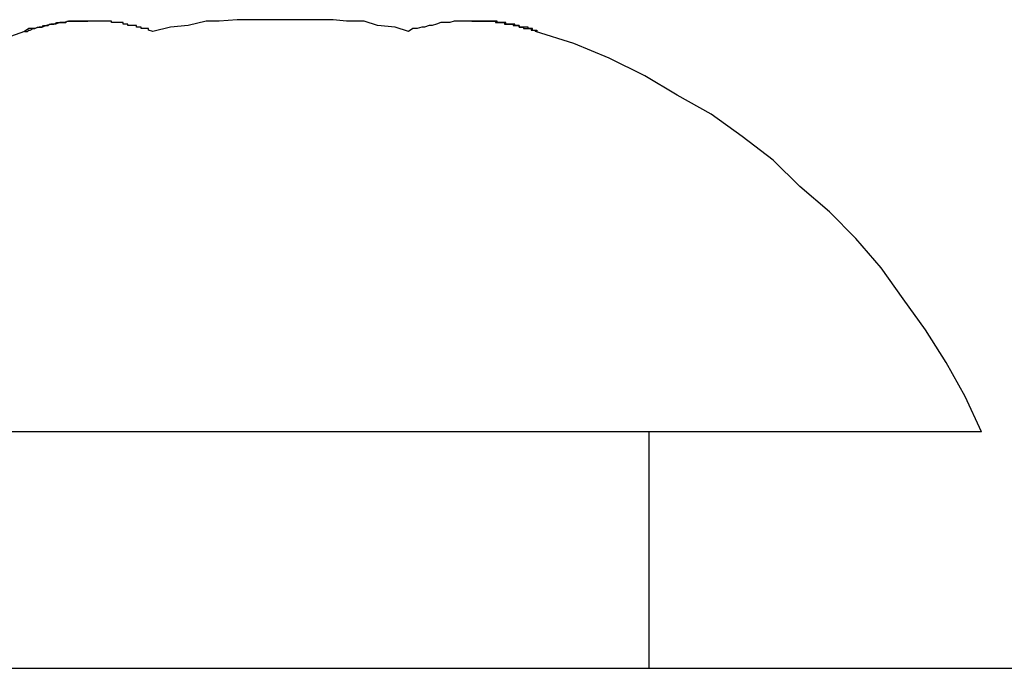
# Model space of a CAD drawing. Extents: x -75 to 75, y -39 to 39.
# Drawn here: x -10 to -10, y -16 to -16 of the extents above; entities that cross this region are included whole.
import ezdxf

# ---------------------------------------------------------------- set-up
doc = ezdxf.new("R2010")
doc.units = 0
doc.layers.get('0').update_dxf_attribs({"linetype": 'CONTINUOUS'})

msp = doc.modelspace()

# ---------------------------------------------------------------- linework, layer by layer
at = {"color": 0}
for points in [[(-9.7207, -15.6574), (-9.7207, -15.6574), (-9.7216, -15.6571), (-9.7228, -15.657), (-9.7237, -15.6567), (-9.7249, -15.6567), (-9.7258, -15.6566), (-9.727, -15.6566), (-9.7281, -15.6566), (-9.7293, -15.6566), (-9.7302, -15.6566), (-9.7314, -15.6566), (-9.7323, -15.6566), (-9.7335, -15.6567), (-9.7344, -15.6567), (-9.7356, -15.657), (-9.7368, -15.6571), (-9.738, -15.6574)], [(-9.738, -15.6574), (-9.7383, -15.6573), (-9.7383, -15.6573), (-9.7383, -15.6572), (-9.7383, -15.6572), (-9.7383, -15.6572), (-9.7383, -15.6572), (-9.7383, -15.6572), (-9.7383, -15.6572), (-9.7383, -15.6572), (-9.7383, -15.6572), (-9.7383, -15.6572), (-9.7383, -15.6572), (-9.7383, -15.6572), (-9.7383, -15.6572), (-9.7383, -15.6572), (-9.7383, -15.6572), (-9.7383, -15.6572), (-9.7386, -15.6572), (-9.7386, -15.6572), (-9.7386, -15.6572), (-9.7386, -15.6572), (-9.7386, -15.6572), (-9.7386, -15.6572), (-9.7386, -15.6572), (-9.7386, -15.6572), (-9.7386, -15.6572), (-9.7386, -15.6572), (-9.7386, -15.6572), (-9.7386, -15.6572), (-9.7386, -15.6572), (-9.7386, -15.6572), (-9.7386, -15.6572), (-9.7386, -15.6572), (-9.7386, -15.6572), (-9.7388, -15.6572), (-9.7388, -15.6572), (-9.7388, -15.6571), (-9.7388, -15.6571), (-9.7388, -15.6571), (-9.7388, -15.6571), (-9.7388, -15.6571), (-9.7388, -15.6571), (-9.7388, -15.6571), (-9.7388, -15.6571), (-9.7388, -15.6571), (-9.7388, -15.6571), (-9.7388, -15.6571), (-9.7388, -15.6571), (-9.7388, -15.6571), (-9.7388, -15.6571), (-9.7388, -15.6571), (-9.7391, -15.6571), (-9.7391, -15.6571), (-9.7391, -15.657), (-9.7391, -15.657), (-9.7391, -15.657), (-9.7391, -15.657), (-9.7391, -15.657), (-9.7391, -15.657), (-9.7391, -15.657), (-9.7391, -15.657), (-9.7391, -15.657), (-9.7391, -15.657), (-9.7391, -15.657), (-9.7391, -15.657), (-9.7391, -15.657), (-9.7391, -15.657), (-9.7391, -15.657), (-9.7394, -15.657), (-9.7394, -15.657), (-9.7394, -15.657), (-9.7394, -15.657), (-9.7394, -15.657), (-9.7394, -15.657), (-9.7394, -15.657), (-9.7394, -15.657), (-9.7394, -15.657), (-9.7394, -15.657), (-9.7394, -15.657), (-9.7394, -15.657), (-9.7394, -15.657), (-9.7394, -15.657), (-9.7394, -15.657), (-9.7394, -15.657), (-9.7394, -15.657), (-9.7397, -15.657), (-9.7397, -15.657), (-9.7397, -15.6569), (-9.7397, -15.6569), (-9.7397, -15.6569), (-9.7397, -15.6569), (-9.7397, -15.6569), (-9.7397, -15.6569), (-9.7397, -15.6569), (-9.7397, -15.6569), (-9.7397, -15.6569), (-9.7397, -15.6569), (-9.7397, -15.6569), (-9.7397, -15.6569), (-9.7397, -15.6569), (-9.7397, -15.6569), (-9.7397, -15.6569), (-9.74, -15.6569), (-9.74, -15.6569), (-9.74, -15.6568), (-9.74, -15.6568), (-9.74, -15.6568), (-9.74, -15.6568), (-9.74, -15.6568), (-9.74, -15.6568), (-9.74, -15.6568), (-9.74, -15.6568), (-9.74, -15.6568), (-9.74, -15.6568), (-9.74, -15.6568), (-9.74, -15.6568), (-9.74, -15.6568), (-9.74, -15.6568), (-9.74, -15.6568), (-9.7402, -15.6568), (-9.7402, -15.6568), (-9.7402, -15.6568), (-9.7402, -15.6568), (-9.7402, -15.6568), (-9.7402, -15.6568), (-9.7402, -15.6568), (-9.7402, -15.6568), (-9.7402, -15.6568), (-9.7402, -15.6568), (-9.7402, -15.6568), (-9.7402, -15.6568), (-9.7402, -15.6568), (-9.7402, -15.6568), (-9.7402, -15.6568), (-9.7402, -15.6568), (-9.7402, -15.6568), (-9.7405, -15.6568), (-9.7405, -15.6568), (-9.7405, -15.6568), (-9.7405, -15.6568), (-9.7405, -15.6568), (-9.7405, -15.6568), (-9.7405, -15.6568), (-9.7405, -15.6568), (-9.7405, -15.6568), (-9.7405, -15.6568), (-9.7405, -15.6568), (-9.7405, -15.6568), (-9.7405, -15.6568), (-9.7405, -15.6568), (-9.7405, -15.6568), (-9.7405, -15.6568), (-9.7405, -15.6568), (-9.7408, -15.6568), (-9.7408, -15.6568), (-9.7408, -15.6567), (-9.7408, -15.6567), (-9.7408, -15.6567), (-9.7408, -15.6567), (-9.7408, -15.6567), (-9.7408, -15.6567), (-9.7408, -15.6567), (-9.7408, -15.6567), (-9.7408, -15.6567), (-9.7408, -15.6567), (-9.7408, -15.6567), (-9.7408, -15.6567), (-9.7408, -15.6567), (-9.7408, -15.6567), (-9.7408, -15.6567), (-9.7411, -15.6567), (-9.7411, -15.6567), (-9.7411, -15.6567), (-9.7411, -15.6567), (-9.7411, -15.6567), (-9.7411, -15.6567), (-9.7411, -15.6567), (-9.7411, -15.6567), (-9.7411, -15.6567), (-9.7411, -15.6567), (-9.7411, -15.6567), (-9.7411, -15.6567), (-9.7411, -15.6567), (-9.7411, -15.6567), (-9.7411, -15.6567), (-9.7411, -15.6567), (-9.7411, -15.6567), (-9.7414, -15.6567), (-9.7414, -15.6567), (-9.7414, -15.6567), (-9.7414, -15.6567), (-9.7414, -15.6567), (-9.7414, -15.6567), (-9.7414, -15.6567), (-9.7414, -15.6567), (-9.7414, -15.6567), (-9.7414, -15.6567), (-9.7414, -15.6567), (-9.7414, -15.6567), (-9.7414, -15.6567), (-9.7414, -15.6567), (-9.7414, -15.6567), (-9.7414, -15.6567), (-9.7414, -15.6567), (-9.7417, -15.6567), (-9.7417, -15.6567), (-9.7417, -15.6567), (-9.7417, -15.6567), (-9.7417, -15.6567), (-9.7417, -15.6567), (-9.7417, -15.6567), (-9.7417, -15.6567), (-9.7417, -15.6567), (-9.7417, -15.6567), (-9.7417, -15.6567), (-9.7417, -15.6567), (-9.7417, -15.6567), (-9.7417, -15.6567), (-9.7417, -15.6567), (-9.7417, -15.6567), (-9.7417, -15.6567), (-9.742, -15.6567), (-9.742, -15.6567), (-9.742, -15.6567), (-9.742, -15.6567), (-9.742, -15.6567), (-9.742, -15.6567), (-9.742, -15.6567), (-9.742, -15.6567), (-9.742, -15.6567), (-9.742, -15.6567), (-9.742, -15.6567), (-9.742, -15.6567), (-9.742, -15.6567), (-9.742, -15.6567), (-9.742, -15.6567), (-9.742, -15.6567), (-9.742, -15.6567), (-9.7423, -15.6567), (-9.7423, -15.6567), (-9.7423, -15.6567), (-9.7423, -15.6567), (-9.7423, -15.6567), (-9.7423, -15.6567), (-9.7423, -15.6567), (-9.7423, -15.6567), (-9.7423, -15.6567), (-9.7423, -15.6567), (-9.7423, -15.6567), (-9.7423, -15.6567), (-9.7423, -15.6567), (-9.7423, -15.6567), (-9.7423, -15.6567), (-9.7423, -15.6567), (-9.7423, -15.6567), (-9.7425, -15.6567), (-9.7425, -15.6567), (-9.7425, -15.6567), (-9.7425, -15.6567), (-9.7425, -15.6567), (-9.7425, -15.6567), (-9.7425, -15.6567), (-9.7425, -15.6567), (-9.7425, -15.6567), (-9.7425, -15.6567), (-9.7425, -15.6567), (-9.7425, -15.6567), (-9.7425, -15.6567), (-9.7425, -15.6567), (-9.7425, -15.6567), (-9.7425, -15.6567), (-9.7425, -15.6567), (-9.7428, -15.6567), (-9.7428, -15.6567), (-9.7428, -15.6567), (-9.7428, -15.6567), (-9.7428, -15.6567), (-9.7428, -15.6567), (-9.7428, -15.6567), (-9.7428, -15.6567), (-9.7428, -15.6567), (-9.7428, -15.6567), (-9.7428, -15.6567), (-9.7428, -15.6567), (-9.7428, -15.6567), (-9.7428, -15.6567), (-9.7428, -15.6567), (-9.7428, -15.6567), (-9.7428, -15.6567), (-9.7431, -15.6567), (-9.7431, -15.6567), (-9.7431, -15.6567), (-9.7431, -15.6567), (-9.7431, -15.6567), (-9.7431, -15.6567), (-9.7431, -15.6567), (-9.7431, -15.6567), (-9.7431, -15.6567), (-9.7431, -15.6567), (-9.7431, -15.6567), (-9.7431, -15.6567), (-9.7431, -15.6567), (-9.7431, -15.6567), (-9.7431, -15.6567), (-9.7431, -15.6567), (-9.7431, -15.6567), (-9.7434, -15.6567), (-9.7434, -15.6567), (-9.7434, -15.6567), (-9.7434, -15.6567), (-9.7434, -15.6567), (-9.7434, -15.6567), (-9.7434, -15.6567), (-9.7434, -15.6567), (-9.7434, -15.6567), (-9.7434, -15.6567), (-9.7434, -15.6567), (-9.7434, -15.6567), (-9.7434, -15.6567), (-9.7434, -15.6567), (-9.7434, -15.6567), (-9.7434, -15.6567), (-9.7434, -15.6567), (-9.7437, -15.6567), (-9.7437, -15.6567), (-9.7437, -15.6567), (-9.7437, -15.6567), (-9.7437, -15.6567), (-9.7437, -15.6567), (-9.7437, -15.6567), (-9.7437, -15.6567), (-9.7437, -15.6567), (-9.7437, -15.6567), (-9.7437, -15.6567), (-9.7437, -15.6567), (-9.7437, -15.6567), (-9.7437, -15.6567), (-9.7437, -15.6567), (-9.7437, -15.6567), (-9.7437, -15.6567), (-9.744, -15.6568), (-9.744, -15.6568), (-9.744, -15.6568), (-9.744, -15.6568), (-9.744, -15.6568), (-9.744, -15.6568), (-9.744, -15.6568), (-9.744, -15.6568), (-9.744, -15.6568), (-9.744, -15.6568), (-9.744, -15.6568), (-9.744, -15.6568), (-9.744, -15.6568), (-9.744, -15.6568), (-9.744, -15.6568), (-9.744, -15.6568), (-9.744, -15.6568), (-9.7443, -15.6568), (-9.7443, -15.6568), (-9.7443, -15.6568), (-9.7443, -15.6568), (-9.7443, -15.6568), (-9.7443, -15.6568), (-9.7443, -15.6568), (-9.7443, -15.6568), (-9.7443, -15.6568), (-9.7443, -15.6568), (-9.7443, -15.6568), (-9.7443, -15.6568), (-9.7443, -15.6568), (-9.7443, -15.6568), (-9.7443, -15.6568), (-9.7443, -15.6568), (-9.7443, -15.6568), (-9.7446, -15.6569), (-9.7446, -15.6569), (-9.7446, -15.6569), (-9.7446, -15.6569), (-9.7446, -15.6569), (-9.7446, -15.6569), (-9.7446, -15.6569), (-9.7446, -15.6569), (-9.7446, -15.6569), (-9.7446, -15.6569), (-9.7446, -15.6569), (-9.7446, -15.6569), (-9.7446, -15.6569), (-9.7446, -15.6569), (-9.7446, -15.6569), (-9.7446, -15.6569), (-9.7446, -15.6569), (-9.7449, -15.6569), (-9.7449, -15.6569), (-9.7449, -15.6569), (-9.7449, -15.6569), (-9.7449, -15.6569), (-9.7449, -15.6569), (-9.7449, -15.6569), (-9.7449, -15.6569), (-9.7449, -15.6569), (-9.7449, -15.6569), (-9.7449, -15.6569), (-9.7449, -15.6569), (-9.7449, -15.6569), (-9.7449, -15.6569), (-9.7449, -15.6569), (-9.7449, -15.6569), (-9.7449, -15.6569), (-9.7452, -15.657), (-9.7452, -15.657), (-9.7452, -15.657), (-9.7452, -15.657), (-9.7452, -15.657), (-9.7452, -15.657), (-9.7452, -15.657), (-9.7452, -15.657), (-9.7452, -15.657), (-9.7452, -15.657), (-9.7452, -15.657), (-9.7452, -15.657), (-9.7452, -15.657), (-9.7452, -15.657), (-9.7452, -15.657), (-9.7452, -15.657), (-9.7452, -15.657), (-9.7455, -15.6571), (-9.7455, -15.6571), (-9.7455, -15.6571), (-9.7455, -15.6571), (-9.7455, -15.6571), (-9.7455, -15.6571), (-9.7455, -15.6571), (-9.7455, -15.6571), (-9.7455, -15.6571), (-9.7457, -15.6571), (-9.7457, -15.6571), (-9.7457, -15.6571), (-9.7457, -15.6571), (-9.7457, -15.6571), (-9.7457, -15.6571), (-9.7457, -15.6571), (-9.7457, -15.6571), (-9.746, -15.6572), (-9.746, -15.6572), (-9.746, -15.6572), (-9.746, -15.6572), (-9.746, -15.6572), (-9.746, -15.6572), (-9.746, -15.6572), (-9.746, -15.6572), (-9.746, -15.6572), (-9.7463, -15.6572), (-9.7463, -15.6572), (-9.7463, -15.6572), (-9.7463, -15.6572), (-9.7464, -15.6572), (-9.7464, -15.6572), (-9.7464, -15.6572), (-9.7464, -15.6572), (-9.7467, -15.6574)], [(-9.7467, -15.6574), (-9.7465, -15.6574), (-9.7465, -15.6574), (-9.7464, -15.6573), (-9.7464, -15.6573), (-9.7464, -15.6573), (-9.7464, -15.6573), (-9.7464, -15.6573), (-9.7464, -15.6573), (-9.7464, -15.6573), (-9.7464, -15.6573), (-9.7464, -15.6573), (-9.7464, -15.6573), (-9.7464, -15.6573), (-9.7464, -15.6573), (-9.7464, -15.6573), (-9.7464, -15.6573), (-9.7464, -15.6573), (-9.7464, -15.6573), (-9.7464, -15.6573), (-9.7463, -15.6573), (-9.7463, -15.6573), (-9.7463, -15.6573), (-9.7463, -15.6573), (-9.7463, -15.6573), (-9.7463, -15.6573), (-9.7463, -15.6573), (-9.7463, -15.6573), (-9.7463, -15.6573), (-9.7463, -15.6573), (-9.7463, -15.6573), (-9.7463, -15.6573), (-9.7463, -15.6573), (-9.7463, -15.6573), (-9.7463, -15.6573), (-9.7463, -15.6573), (-9.7463, -15.6573), (-9.7461, -15.6572), (-9.7461, -15.6572), (-9.7461, -15.6572), (-9.7461, -15.6572), (-9.7461, -15.6572), (-9.7461, -15.6572), (-9.7461, -15.6572), (-9.7461, -15.6572), (-9.7461, -15.6572), (-9.7461, -15.6572), (-9.7461, -15.6572), (-9.7461, -15.6572), (-9.7461, -15.6572), (-9.7461, -15.6572), (-9.7461, -15.6572), (-9.7461, -15.6572), (-9.7461, -15.6572), (-9.746, -15.6572), (-9.746, -15.6572), (-9.746, -15.6572), (-9.746, -15.6572), (-9.746, -15.6572), (-9.746, -15.6572), (-9.746, -15.6572), (-9.746, -15.6572), (-9.746, -15.6572), (-9.746, -15.6572), (-9.746, -15.6572), (-9.746, -15.6572), (-9.746, -15.6572), (-9.746, -15.6572), (-9.746, -15.6572), (-9.746, -15.6572), (-9.746, -15.6572), (-9.7458, -15.6571), (-9.7458, -15.6571), (-9.7458, -15.6571), (-9.7458, -15.6571), (-9.7458, -15.6571), (-9.7458, -15.6571), (-9.7458, -15.6571), (-9.7458, -15.6571), (-9.7458, -15.6571), (-9.7458, -15.6571), (-9.7458, -15.6571), (-9.7458, -15.6571), (-9.7458, -15.6571), (-9.7458, -15.6571), (-9.7458, -15.6571), (-9.7458, -15.6571), (-9.7458, -15.6571), (-9.7457, -15.6571), (-9.7457, -15.6571), (-9.7457, -15.6571), (-9.7457, -15.6571), (-9.7457, -15.6571), (-9.7457, -15.6571), (-9.7457, -15.6571), (-9.7457, -15.6571), (-9.7457, -15.6571), (-9.7457, -15.6571), (-9.7457, -15.6571), (-9.7457, -15.6571), (-9.7457, -15.6571), (-9.7457, -15.6571), (-9.7457, -15.6571), (-9.7457, -15.6571), (-9.7457, -15.6571), (-9.7455, -15.6571), (-9.7455, -15.6571), (-9.7455, -15.6571), (-9.7455, -15.6571), (-9.7455, -15.6571), (-9.7455, -15.6571), (-9.7455, -15.6571), (-9.7455, -15.6571), (-9.7455, -15.6571), (-9.7455, -15.6571), (-9.7455, -15.6571), (-9.7455, -15.6571), (-9.7455, -15.6571), (-9.7455, -15.6571), (-9.7455, -15.6571), (-9.7455, -15.6571), (-9.7455, -15.6571), (-9.7454, -15.657), (-9.7454, -15.657), (-9.7454, -15.657), (-9.7454, -15.657), (-9.7454, -15.657), (-9.7454, -15.657), (-9.7454, -15.657), (-9.7454, -15.657), (-9.7454, -15.657), (-9.7454, -15.657), (-9.7454, -15.657), (-9.7454, -15.657), (-9.7454, -15.657), (-9.7454, -15.657), (-9.7454, -15.657), (-9.7454, -15.657), (-9.7454, -15.657), (-9.7452, -15.657), (-9.7452, -15.657), (-9.7452, -15.657), (-9.7452, -15.657), (-9.7452, -15.657), (-9.7452, -15.657), (-9.7452, -15.657), (-9.7452, -15.657), (-9.7452, -15.657), (-9.7452, -15.657), (-9.7452, -15.657), (-9.7452, -15.657), (-9.7452, -15.657), (-9.7452, -15.657), (-9.7452, -15.657), (-9.7452, -15.657), (-9.7452, -15.657), (-9.7451, -15.657), (-9.7451, -15.657), (-9.7451, -15.657), (-9.7451, -15.657), (-9.7451, -15.657), (-9.7451, -15.657), (-9.7451, -15.657), (-9.7451, -15.657), (-9.7451, -15.657), (-9.7451, -15.657), (-9.7451, -15.657), (-9.7451, -15.657), (-9.7451, -15.657), (-9.7451, -15.657), (-9.7451, -15.657), (-9.7451, -15.657), (-9.7451, -15.657), (-9.745, -15.6569), (-9.745, -15.6569), (-9.745, -15.6569), (-9.745, -15.6569), (-9.745, -15.6569), (-9.745, -15.6569), (-9.745, -15.6569), (-9.745, -15.6569), (-9.745, -15.6569), (-9.745, -15.6569), (-9.745, -15.6569), (-9.745, -15.6569), (-9.745, -15.6569), (-9.745, -15.6569), (-9.745, -15.6569), (-9.745, -15.6569), (-9.745, -15.6569), (-9.7448, -15.6569), (-9.7448, -15.6569), (-9.7448, -15.6569), (-9.7448, -15.6569), (-9.7448, -15.6569), (-9.7448, -15.6569), (-9.7448, -15.6569), (-9.7448, -15.6569), (-9.7448, -15.6569), (-9.7448, -15.6569), (-9.7448, -15.6569), (-9.7448, -15.6569), (-9.7448, -15.6569), (-9.7448, -15.6569), (-9.7448, -15.6569), (-9.7448, -15.6569), (-9.7448, -15.6569), (-9.7447, -15.6569), (-9.7447, -15.6569), (-9.7447, -15.6569), (-9.7447, -15.6569), (-9.7447, -15.6569), (-9.7447, -15.6569), (-9.7447, -15.6569), (-9.7447, -15.6569), (-9.7447, -15.6569), (-9.7447, -15.6569), (-9.7447, -15.6569), (-9.7447, -15.6569), (-9.7447, -15.6569), (-9.7447, -15.6569), (-9.7447, -15.6569), (-9.7447, -15.6569), (-9.7447, -15.6569), (-9.7445, -15.6568), (-9.7445, -15.6568), (-9.7445, -15.6568), (-9.7445, -15.6568), (-9.7445, -15.6568), (-9.7445, -15.6568), (-9.7445, -15.6568), (-9.7445, -15.6568), (-9.7445, -15.6568), (-9.7445, -15.6568), (-9.7445, -15.6568), (-9.7445, -15.6568), (-9.7445, -15.6568), (-9.7445, -15.6568), (-9.7445, -15.6568), (-9.7445, -15.6568), (-9.7445, -15.6568), (-9.7444, -15.6568), (-9.7444, -15.6568), (-9.7444, -15.6568), (-9.7444, -15.6568), (-9.7444, -15.6568), (-9.7444, -15.6568), (-9.7444, -15.6568), (-9.7444, -15.6568), (-9.7444, -15.6568), (-9.7444, -15.6568), (-9.7444, -15.6568), (-9.7444, -15.6568), (-9.7444, -15.6568), (-9.7444, -15.6568), (-9.7444, -15.6568), (-9.7444, -15.6568), (-9.7444, -15.6568), (-9.7442, -15.6568), (-9.7442, -15.6568), (-9.7442, -15.6568), (-9.7442, -15.6568), (-9.7442, -15.6568), (-9.7442, -15.6568), (-9.7442, -15.6568), (-9.7442, -15.6568), (-9.7442, -15.6568), (-9.7442, -15.6568), (-9.7442, -15.6568), (-9.7442, -15.6568), (-9.7442, -15.6568), (-9.7442, -15.6568), (-9.7442, -15.6568), (-9.7442, -15.6568), (-9.7442, -15.6568), (-9.7441, -15.6568), (-9.7441, -15.6568), (-9.7441, -15.6568), (-9.7441, -15.6568), (-9.7441, -15.6568), (-9.7441, -15.6568), (-9.7441, -15.6568), (-9.7441, -15.6568), (-9.7441, -15.6568), (-9.7441, -15.6568), (-9.7441, -15.6568), (-9.7441, -15.6568), (-9.7441, -15.6568), (-9.7441, -15.6568), (-9.7441, -15.6568), (-9.7441, -15.6568), (-9.7441, -15.6568), (-9.7439, -15.6568), (-9.7439, -15.6568), (-9.7439, -15.6568), (-9.7439, -15.6568), (-9.7439, -15.6568), (-9.7439, -15.6568), (-9.7439, -15.6568), (-9.7439, -15.6568), (-9.7439, -15.6568), (-9.7439, -15.6568), (-9.7439, -15.6568), (-9.7439, -15.6568), (-9.7439, -15.6568), (-9.7439, -15.6568), (-9.7439, -15.6568), (-9.7439, -15.6568), (-9.7439, -15.6568), (-9.7438, -15.6567), (-9.7438, -15.6567), (-9.7438, -15.6567), (-9.7438, -15.6567), (-9.7438, -15.6567), (-9.7438, -15.6567), (-9.7438, -15.6567), (-9.7438, -15.6567), (-9.7438, -15.6567), (-9.7438, -15.6567), (-9.7438, -15.6567), (-9.7438, -15.6567), (-9.7438, -15.6567), (-9.7438, -15.6567), (-9.7438, -15.6567), (-9.7438, -15.6567), (-9.7438, -15.6567), (-9.7437, -15.6567), (-9.7437, -15.6567), (-9.7437, -15.6567), (-9.7437, -15.6567), (-9.7437, -15.6567), (-9.7437, -15.6567), (-9.7437, -15.6567), (-9.7437, -15.6567), (-9.7437, -15.6567), (-9.7437, -15.6567), (-9.7437, -15.6567), (-9.7437, -15.6567), (-9.7437, -15.6567), (-9.7437, -15.6567), (-9.7437, -15.6567), (-9.7437, -15.6567), (-9.7437, -15.6567), (-9.7435, -15.6567), (-9.7435, -15.6567), (-9.7435, -15.6567), (-9.7435, -15.6567), (-9.7435, -15.6567), (-9.7435, -15.6567), (-9.7435, -15.6567), (-9.7435, -15.6567), (-9.7435, -15.6567), (-9.7435, -15.6567), (-9.7435, -15.6567), (-9.7435, -15.6567), (-9.7435, -15.6567), (-9.7435, -15.6567), (-9.7435, -15.6567), (-9.7435, -15.6567), (-9.7435, -15.6567), (-9.7434, -15.6567), (-9.7434, -15.6567), (-9.7434, -15.6567), (-9.7434, -15.6567), (-9.7434, -15.6567), (-9.7434, -15.6567), (-9.7434, -15.6567), (-9.7434, -15.6567), (-9.7434, -15.6567), (-9.7434, -15.6567), (-9.7434, -15.6567), (-9.7434, -15.6567), (-9.7434, -15.6567), (-9.7434, -15.6567), (-9.7434, -15.6567), (-9.7434, -15.6567), (-9.7434, -15.6567), (-9.7432, -15.6567), (-9.7432, -15.6567), (-9.7432, -15.6567), (-9.7432, -15.6567), (-9.7432, -15.6567), (-9.7432, -15.6567), (-9.7432, -15.6567), (-9.7432, -15.6567), (-9.7432, -15.6567), (-9.7432, -15.6567), (-9.7432, -15.6567), (-9.7432, -15.6567), (-9.7432, -15.6567), (-9.7432, -15.6567), (-9.7432, -15.6567), (-9.7432, -15.6567), (-9.7432, -15.6567), (-9.7431, -15.6567), (-9.7431, -15.6567), (-9.7431, -15.6567), (-9.7431, -15.6567), (-9.7431, -15.6567), (-9.7431, -15.6567), (-9.7431, -15.6567), (-9.7431, -15.6567), (-9.7431, -15.6567), (-9.7431, -15.6567), (-9.7431, -15.6567), (-9.7431, -15.6567), (-9.7431, -15.6567), (-9.7431, -15.6567), (-9.7431, -15.6567), (-9.7431, -15.6567), (-9.7431, -15.6567), (-9.7429, -15.6567), (-9.7429, -15.6567), (-9.7429, -15.6567), (-9.7429, -15.6567), (-9.7429, -15.6567), (-9.7429, -15.6567), (-9.7429, -15.6567), (-9.7429, -15.6567), (-9.7429, -15.6567), (-9.7429, -15.6567), (-9.7429, -15.6567), (-9.7429, -15.6567), (-9.7429, -15.6567), (-9.7429, -15.6567), (-9.7429, -15.6567), (-9.7429, -15.6567), (-9.7429, -15.6567), (-9.7427, -15.6567), (-9.7427, -15.6567), (-9.7427, -15.6567), (-9.7427, -15.6567), (-9.7427, -15.6567), (-9.7427, -15.6567), (-9.7427, -15.6567), (-9.7427, -15.6567), (-9.7427, -15.6567), (-9.7427, -15.6567), (-9.7427, -15.6567), (-9.7427, -15.6567), (-9.7427, -15.6567), (-9.7427, -15.6567), (-9.7427, -15.6567), (-9.7427, -15.6567), (-9.7427, -15.6567), (-9.7424, -15.6567), (-9.7424, -15.6567), (-9.7424, -15.6567), (-9.7424, -15.6567), (-9.7424, -15.6567), (-9.7424, -15.6567), (-9.7424, -15.6567), (-9.7424, -15.6567), (-9.7424, -15.6567), (-9.7424, -15.6567), (-9.7424, -15.6567), (-9.7424, -15.6567), (-9.7424, -15.6567), (-9.7424, -15.6567), (-9.7424, -15.6567), (-9.7424, -15.6567)], [(-9.712, -15.6574), (-9.7123, -15.6573), (-9.7123, -15.6573), (-9.7123, -15.6572), (-9.7123, -15.6572), (-9.7123, -15.6572), (-9.7123, -15.6572), (-9.7123, -15.6572), (-9.7123, -15.6572), (-9.7123, -15.6572), (-9.7123, -15.6572), (-9.7123, -15.6572), (-9.7123, -15.6572), (-9.7123, -15.6572), (-9.7123, -15.6572), (-9.7123, -15.6572), (-9.7123, -15.6572), (-9.7123, -15.6572), (-9.7126, -15.6572), (-9.7126, -15.6572), (-9.7126, -15.6571), (-9.7126, -15.6571), (-9.7126, -15.6571), (-9.7126, -15.6571), (-9.7126, -15.6571), (-9.7126, -15.6571), (-9.7126, -15.6571), (-9.7126, -15.6571), (-9.7126, -15.6571), (-9.7126, -15.6571), (-9.7126, -15.6571), (-9.7126, -15.6571), (-9.7126, -15.6571), (-9.7126, -15.6571), (-9.7126, -15.6571), (-9.7129, -15.6571), (-9.7129, -15.6571), (-9.7129, -15.6571), (-9.7129, -15.6571), (-9.7129, -15.6571), (-9.7129, -15.6571), (-9.7129, -15.6571), (-9.7129, -15.6571), (-9.7129, -15.6571), (-9.7129, -15.6571), (-9.7129, -15.6571), (-9.7129, -15.6571), (-9.7129, -15.6571), (-9.7129, -15.6571), (-9.7129, -15.6571), (-9.7129, -15.6571), (-9.7129, -15.6571), (-9.7132, -15.6571), (-9.7132, -15.6571), (-9.7132, -15.657), (-9.7132, -15.657), (-9.7132, -15.657), (-9.7132, -15.657), (-9.7132, -15.657), (-9.7132, -15.657), (-9.7132, -15.657), (-9.7132, -15.657), (-9.7132, -15.657), (-9.7132, -15.657), (-9.7132, -15.657), (-9.7132, -15.657), (-9.7132, -15.657), (-9.7132, -15.657), (-9.7132, -15.657), (-9.7135, -15.657), (-9.7135, -15.657), (-9.7135, -15.6569), (-9.7135, -15.6569), (-9.7135, -15.6569), (-9.7135, -15.6569), (-9.7135, -15.6569), (-9.7135, -15.6569), (-9.7135, -15.6569), (-9.7135, -15.6569), (-9.7135, -15.6569), (-9.7135, -15.6569), (-9.7135, -15.6569), (-9.7135, -15.6569), (-9.7135, -15.6569), (-9.7135, -15.6569), (-9.7135, -15.6569), (-9.7138, -15.6569), (-9.7138, -15.6569), (-9.7138, -15.6569), (-9.7138, -15.6569), (-9.7138, -15.6569), (-9.7138, -15.6569), (-9.7138, -15.6569), (-9.7138, -15.6569), (-9.7138, -15.6569), (-9.7138, -15.6569), (-9.7138, -15.6569), (-9.7138, -15.6569), (-9.7138, -15.6569), (-9.7138, -15.6569), (-9.7138, -15.6569), (-9.7138, -15.6569), (-9.7138, -15.6569), (-9.7141, -15.6569), (-9.7141, -15.6569), (-9.7141, -15.6568), (-9.7141, -15.6568), (-9.7141, -15.6568), (-9.7141, -15.6568), (-9.7141, -15.6568), (-9.7141, -15.6568), (-9.7141, -15.6568), (-9.7141, -15.6568), (-9.7141, -15.6568), (-9.7141, -15.6568), (-9.7141, -15.6568), (-9.7141, -15.6568), (-9.7141, -15.6568), (-9.7141, -15.6568), (-9.7141, -15.6568), (-9.7144, -15.6568), (-9.7144, -15.6568), (-9.7144, -15.6568), (-9.7144, -15.6568), (-9.7144, -15.6568), (-9.7144, -15.6568), (-9.7144, -15.6568), (-9.7144, -15.6568), (-9.7144, -15.6568), (-9.7144, -15.6568), (-9.7144, -15.6568), (-9.7144, -15.6568), (-9.7144, -15.6568), (-9.7144, -15.6568), (-9.7144, -15.6568), (-9.7144, -15.6568), (-9.7144, -15.6568), (-9.7147, -15.6568), (-9.7147, -15.6568), (-9.7147, -15.6567), (-9.7147, -15.6567), (-9.7147, -15.6567), (-9.7147, -15.6567), (-9.7147, -15.6567), (-9.7147, -15.6567), (-9.7147, -15.6567), (-9.7147, -15.6567), (-9.7147, -15.6567), (-9.7147, -15.6567), (-9.7147, -15.6567), (-9.7147, -15.6567), (-9.7147, -15.6567), (-9.7147, -15.6567), (-9.7147, -15.6567), (-9.715, -15.6567), (-9.715, -15.6567), (-9.715, -15.6567), (-9.715, -15.6567), (-9.715, -15.6567), (-9.715, -15.6567), (-9.715, -15.6567), (-9.715, -15.6567), (-9.715, -15.6567), (-9.715, -15.6567), (-9.715, -15.6567), (-9.715, -15.6567), (-9.715, -15.6567), (-9.715, -15.6567), (-9.715, -15.6567), (-9.715, -15.6567), (-9.715, -15.6567), (-9.7153, -15.6567), (-9.7153, -15.6567), (-9.7153, -15.6567), (-9.7153, -15.6567), (-9.7153, -15.6567), (-9.7153, -15.6567), (-9.7153, -15.6567), (-9.7153, -15.6567), (-9.7153, -15.6567), (-9.7153, -15.6567), (-9.7153, -15.6567), (-9.7153, -15.6567), (-9.7153, -15.6567), (-9.7153, -15.6567), (-9.7153, -15.6567), (-9.7153, -15.6567), (-9.7153, -15.6567), (-9.7156, -15.6567), (-9.7156, -15.6567), (-9.7156, -15.6567), (-9.7156, -15.6567), (-9.7156, -15.6567), (-9.7156, -15.6567), (-9.7156, -15.6567), (-9.7156, -15.6567), (-9.7156, -15.6567), (-9.7156, -15.6567), (-9.7156, -15.6567), (-9.7156, -15.6567), (-9.7156, -15.6567), (-9.7156, -15.6567), (-9.7156, -15.6567), (-9.7156, -15.6567), (-9.7156, -15.6567), (-9.7159, -15.6567), (-9.7159, -15.6567), (-9.7159, -15.6567), (-9.7159, -15.6567), (-9.7159, -15.6567), (-9.7159, -15.6567), (-9.7159, -15.6567), (-9.7159, -15.6567), (-9.7159, -15.6567), (-9.7159, -15.6567), (-9.7159, -15.6567), (-9.7159, -15.6567), (-9.7159, -15.6567), (-9.7159, -15.6567), (-9.7159, -15.6567), (-9.7159, -15.6567), (-9.7159, -15.6567), (-9.7162, -15.6567), (-9.7162, -15.6567), (-9.7162, -15.6567), (-9.7162, -15.6567), (-9.7162, -15.6567), (-9.7162, -15.6567), (-9.7162, -15.6567), (-9.7162, -15.6567), (-9.7162, -15.6567), (-9.7162, -15.6567), (-9.7162, -15.6567), (-9.7162, -15.6567), (-9.7162, -15.6567), (-9.7162, -15.6567), (-9.7162, -15.6567), (-9.7162, -15.6567), (-9.7162, -15.6567), (-9.7165, -15.6567), (-9.7165, -15.6567), (-9.7165, -15.6567), (-9.7165, -15.6567), (-9.7165, -15.6567), (-9.7165, -15.6567), (-9.7165, -15.6567), (-9.7165, -15.6567), (-9.7165, -15.6567), (-9.7165, -15.6567), (-9.7165, -15.6567), (-9.7165, -15.6567), (-9.7165, -15.6567), (-9.7165, -15.6567), (-9.7165, -15.6567), (-9.7165, -15.6567), (-9.7165, -15.6567), (-9.7168, -15.6567), (-9.7168, -15.6567), (-9.7168, -15.6567), (-9.7168, -15.6567), (-9.7168, -15.6567), (-9.7168, -15.6567), (-9.7168, -15.6567), (-9.7168, -15.6567), (-9.7168, -15.6567), (-9.7168, -15.6567), (-9.7168, -15.6567), (-9.7168, -15.6567), (-9.7168, -15.6567), (-9.7168, -15.6567), (-9.7168, -15.6567), (-9.7168, -15.6567), (-9.7168, -15.6567), (-9.7171, -15.6567), (-9.7171, -15.6567), (-9.7171, -15.6567), (-9.7171, -15.6567), (-9.7171, -15.6567), (-9.7171, -15.6567), (-9.7171, -15.6567), (-9.7171, -15.6567), (-9.7171, -15.6567), (-9.7171, -15.6567), (-9.7171, -15.6567), (-9.7171, -15.6567), (-9.7171, -15.6567), (-9.7171, -15.6567), (-9.7171, -15.6567), (-9.7171, -15.6567), (-9.7171, -15.6567), (-9.7173, -15.6567), (-9.7173, -15.6567), (-9.7173, -15.6567), (-9.7173, -15.6567), (-9.7173, -15.6567), (-9.7173, -15.6567), (-9.7173, -15.6567), (-9.7173, -15.6567), (-9.7173, -15.6567), (-9.7173, -15.6567), (-9.7173, -15.6567), (-9.7173, -15.6567), (-9.7173, -15.6567), (-9.7173, -15.6567), (-9.7173, -15.6567), (-9.7173, -15.6567), (-9.7173, -15.6567), (-9.7176, -15.6567), (-9.7176, -15.6567), (-9.7176, -15.6567), (-9.7176, -15.6567), (-9.7176, -15.6567), (-9.7176, -15.6567), (-9.7176, -15.6567), (-9.7176, -15.6567), (-9.7176, -15.6567), (-9.7176, -15.6567), (-9.7176, -15.6567), (-9.7176, -15.6567), (-9.7176, -15.6567), (-9.7176, -15.6567), (-9.7176, -15.6567), (-9.7176, -15.6567), (-9.7176, -15.6567), (-9.7179, -15.6568), (-9.7179, -15.6568), (-9.7179, -15.6568), (-9.7179, -15.6568), (-9.7179, -15.6568), (-9.7179, -15.6568), (-9.7179, -15.6568), (-9.7179, -15.6568), (-9.7179, -15.6568), (-9.7179, -15.6568), (-9.7179, -15.6568), (-9.7179, -15.6568), (-9.7179, -15.6568), (-9.7179, -15.6568), (-9.7179, -15.6568), (-9.7179, -15.6568), (-9.7179, -15.6568), (-9.7182, -15.6568), (-9.7182, -15.6568), (-9.7182, -15.6568), (-9.7182, -15.6568), (-9.7182, -15.6568), (-9.7182, -15.6568), (-9.7182, -15.6568), (-9.7182, -15.6568), (-9.7182, -15.6568), (-9.7182, -15.6568), (-9.7182, -15.6568), (-9.7182, -15.6568), (-9.7182, -15.6568), (-9.7182, -15.6568), (-9.7182, -15.6568), (-9.7182, -15.6568), (-9.7182, -15.6568), (-9.7185, -15.6568), (-9.7185, -15.6568), (-9.7185, -15.6568), (-9.7185, -15.6568), (-9.7185, -15.6568), (-9.7185, -15.6568), (-9.7185, -15.6568), (-9.7185, -15.6568), (-9.7185, -15.6568), (-9.7185, -15.6568), (-9.7185, -15.6568), (-9.7185, -15.6568), (-9.7185, -15.6568), (-9.7185, -15.6568), (-9.7185, -15.6568), (-9.7185, -15.6568), (-9.7185, -15.6568), (-9.7188, -15.6569), (-9.7188, -15.6569), (-9.7188, -15.6569), (-9.7188, -15.6569), (-9.7188, -15.6569), (-9.7188, -15.6569), (-9.7188, -15.6569), (-9.7188, -15.6569), (-9.7188, -15.6569), (-9.7188, -15.6569), (-9.7188, -15.6569), (-9.7188, -15.6569), (-9.7188, -15.6569), (-9.7188, -15.6569), (-9.7188, -15.6569), (-9.7188, -15.6569), (-9.7188, -15.6569), (-9.7191, -15.657), (-9.7191, -15.657), (-9.7191, -15.657), (-9.7191, -15.657), (-9.7191, -15.657), (-9.7191, -15.657), (-9.7191, -15.657), (-9.7191, -15.657), (-9.7191, -15.657), (-9.7191, -15.657), (-9.7191, -15.657), (-9.7191, -15.657), (-9.7191, -15.657), (-9.7191, -15.657), (-9.7191, -15.657), (-9.7191, -15.657), (-9.7191, -15.657), (-9.7193, -15.657), (-9.7193, -15.657), (-9.7193, -15.657), (-9.7193, -15.657), (-9.7193, -15.657), (-9.7193, -15.657), (-9.7193, -15.657), (-9.7193, -15.657), (-9.7193, -15.657), (-9.7193, -15.657), (-9.7193, -15.657), (-9.7193, -15.657), (-9.7193, -15.657), (-9.7193, -15.657), (-9.7193, -15.657), (-9.7193, -15.657), (-9.7193, -15.657), (-9.7196, -15.6571), (-9.7196, -15.6571), (-9.7196, -15.6571), (-9.7196, -15.6571), (-9.7196, -15.6571), (-9.7196, -15.6571), (-9.7196, -15.6571), (-9.7196, -15.6571), (-9.7196, -15.6571), (-9.7198, -15.6571), (-9.7198, -15.6571), (-9.7198, -15.6571), (-9.7198, -15.6571), (-9.7198, -15.6571), (-9.7198, -15.6571), (-9.7198, -15.6571), (-9.7198, -15.6571), (-9.7201, -15.6572), (-9.7201, -15.6572), (-9.7201, -15.6572), (-9.7201, -15.6572), (-9.7201, -15.6572), (-9.7201, -15.6572), (-9.7201, -15.6572), (-9.7201, -15.6572), (-9.7201, -15.6572), (-9.7204, -15.6572), (-9.7204, -15.6572), (-9.7204, -15.6572), (-9.7204, -15.6572), (-9.7204, -15.6572), (-9.7204, -15.6572), (-9.7204, -15.6572), (-9.7204, -15.6572), (-9.7207, -15.6574)], [(-9.7164, -15.6567), (-9.7162, -15.6567), (-9.7162, -15.6567), (-9.7161, -15.6567), (-9.7161, -15.6567), (-9.7161, -15.6567), (-9.7161, -15.6567), (-9.7161, -15.6567), (-9.7161, -15.6567), (-9.7161, -15.6567), (-9.7161, -15.6567), (-9.7161, -15.6567), (-9.7161, -15.6567), (-9.7161, -15.6567), (-9.7161, -15.6567), (-9.7161, -15.6567), (-9.7161, -15.6567), (-9.7161, -15.6567), (-9.7161, -15.6567), (-9.7161, -15.6567), (-9.7159, -15.6567), (-9.7159, -15.6567), (-9.7159, -15.6567), (-9.7159, -15.6567), (-9.7159, -15.6567), (-9.7159, -15.6567), (-9.7159, -15.6567), (-9.7159, -15.6567), (-9.7159, -15.6567), (-9.7159, -15.6567), (-9.7159, -15.6567), (-9.7159, -15.6567), (-9.7159, -15.6567), (-9.7159, -15.6567), (-9.7159, -15.6567), (-9.7159, -15.6567), (-9.7159, -15.6567), (-9.7158, -15.6567), (-9.7158, -15.6567), (-9.7158, -15.6567), (-9.7158, -15.6567), (-9.7158, -15.6567), (-9.7158, -15.6567), (-9.7158, -15.6567), (-9.7158, -15.6567), (-9.7158, -15.6567), (-9.7158, -15.6567), (-9.7158, -15.6567), (-9.7158, -15.6567), (-9.7158, -15.6567), (-9.7158, -15.6567), (-9.7158, -15.6567), (-9.7158, -15.6567), (-9.7158, -15.6567), (-9.7157, -15.6567), (-9.7157, -15.6567), (-9.7157, -15.6567), (-9.7157, -15.6567), (-9.7157, -15.6567), (-9.7157, -15.6567), (-9.7157, -15.6567), (-9.7157, -15.6567), (-9.7157, -15.6567), (-9.7157, -15.6567), (-9.7157, -15.6567), (-9.7157, -15.6567), (-9.7157, -15.6567), (-9.7157, -15.6567), (-9.7157, -15.6567), (-9.7157, -15.6567), (-9.7157, -15.6567), (-9.7155, -15.6567), (-9.7155, -15.6567), (-9.7155, -15.6567), (-9.7155, -15.6567), (-9.7155, -15.6567), (-9.7155, -15.6567), (-9.7155, -15.6567), (-9.7155, -15.6567), (-9.7155, -15.6567), (-9.7155, -15.6567), (-9.7155, -15.6567), (-9.7155, -15.6567), (-9.7155, -15.6567), (-9.7155, -15.6567), (-9.7155, -15.6567), (-9.7155, -15.6567), (-9.7155, -15.6567), (-9.7154, -15.6567), (-9.7154, -15.6567), (-9.7154, -15.6567), (-9.7154, -15.6567), (-9.7154, -15.6567), (-9.7154, -15.6567), (-9.7154, -15.6567), (-9.7154, -15.6567), (-9.7154, -15.6567), (-9.7154, -15.6567), (-9.7154, -15.6567), (-9.7154, -15.6567), (-9.7154, -15.6567), (-9.7154, -15.6567), (-9.7154, -15.6567), (-9.7154, -15.6567), (-9.7154, -15.6567), (-9.7152, -15.6567), (-9.7152, -15.6567), (-9.7152, -15.6567), (-9.7152, -15.6567), (-9.7152, -15.6567), (-9.7152, -15.6567), (-9.7152, -15.6567), (-9.7152, -15.6567), (-9.7152, -15.6567), (-9.7152, -15.6567), (-9.7152, -15.6567), (-9.7152, -15.6567), (-9.7152, -15.6567), (-9.7152, -15.6567), (-9.7152, -15.6567), (-9.7152, -15.6567), (-9.7152, -15.6567), (-9.7151, -15.6567), (-9.7151, -15.6567), (-9.7151, -15.6567), (-9.7151, -15.6567), (-9.7151, -15.6567), (-9.7151, -15.6567), (-9.7151, -15.6567), (-9.7151, -15.6567), (-9.7151, -15.6567), (-9.7151, -15.6567), (-9.7151, -15.6567), (-9.7151, -15.6567), (-9.7151, -15.6567), (-9.7151, -15.6567), (-9.7151, -15.6567), (-9.7151, -15.6567), (-9.7151, -15.6567), (-9.7149, -15.6567), (-9.7149, -15.6567), (-9.7149, -15.6567), (-9.7149, -15.6567), (-9.7149, -15.6567), (-9.7149, -15.6567), (-9.7149, -15.6567), (-9.7149, -15.6567), (-9.7149, -15.6567), (-9.7149, -15.6567), (-9.7149, -15.6567), (-9.7149, -15.6567), (-9.7149, -15.6567), (-9.7149, -15.6567), (-9.7149, -15.6567), (-9.7149, -15.6567), (-9.7149, -15.6567), (-9.7148, -15.6567), (-9.7148, -15.6567), (-9.7148, -15.6567), (-9.7148, -15.6567), (-9.7148, -15.6567), (-9.7148, -15.6567), (-9.7148, -15.6567), (-9.7148, -15.6567), (-9.7148, -15.6567), (-9.7148, -15.6567), (-9.7148, -15.6567), (-9.7148, -15.6567), (-9.7148, -15.6567), (-9.7148, -15.6567), (-9.7148, -15.6567), (-9.7148, -15.6568), (-9.7148, -15.6568), (-9.7146, -15.6568), (-9.7146, -15.6568), (-9.7146, -15.6568), (-9.7146, -15.6568), (-9.7146, -15.6568), (-9.7146, -15.6568), (-9.7146, -15.6568), (-9.7146, -15.6568), (-9.7146, -15.6568), (-9.7146, -15.6568), (-9.7146, -15.6568), (-9.7146, -15.6568), (-9.7146, -15.6568), (-9.7146, -15.6568), (-9.7146, -15.6568), (-9.7146, -15.6568), (-9.7146, -15.6568), (-9.7145, -15.6568), (-9.7145, -15.6568), (-9.7145, -15.6568), (-9.7145, -15.6568), (-9.7145, -15.6568), (-9.7145, -15.6568), (-9.7145, -15.6568), (-9.7145, -15.6568), (-9.7145, -15.6568), (-9.7145, -15.6568), (-9.7145, -15.6568), (-9.7145, -15.6568), (-9.7145, -15.6568), (-9.7145, -15.6568), (-9.7145, -15.6568), (-9.7145, -15.6568), (-9.7145, -15.6568), (-9.7143, -15.6568), (-9.7143, -15.6568), (-9.7143, -15.6568), (-9.7143, -15.6568), (-9.7143, -15.6568), (-9.7143, -15.6568), (-9.7143, -15.6568), (-9.7143, -15.6568), (-9.7143, -15.6568), (-9.7143, -15.6568), (-9.7143, -15.6568), (-9.7143, -15.6568), (-9.7143, -15.6568), (-9.7143, -15.6568), (-9.7143, -15.6568), (-9.7143, -15.6568), (-9.7143, -15.6568), (-9.7142, -15.6568), (-9.7142, -15.6568), (-9.7142, -15.6568), (-9.7142, -15.6568), (-9.7142, -15.6568), (-9.7142, -15.6568), (-9.7142, -15.6568), (-9.7142, -15.6568), (-9.7142, -15.6568), (-9.7142, -15.6568), (-9.7142, -15.6568), (-9.7142, -15.6568), (-9.7142, -15.6568), (-9.7142, -15.6568), (-9.7142, -15.6568), (-9.7142, -15.6569), (-9.7142, -15.6569), (-9.714, -15.6569), (-9.714, -15.6569), (-9.714, -15.6569), (-9.714, -15.6569), (-9.714, -15.6569), (-9.714, -15.6569), (-9.714, -15.6569), (-9.714, -15.6569), (-9.714, -15.6569), (-9.714, -15.6569), (-9.714, -15.6569), (-9.714, -15.6569), (-9.714, -15.6569), (-9.714, -15.6569), (-9.714, -15.6569), (-9.714, -15.6569), (-9.714, -15.6569), (-9.7139, -15.6569), (-9.7139, -15.6569), (-9.7139, -15.6569), (-9.7139, -15.6569), (-9.7139, -15.6569), (-9.7139, -15.6569), (-9.7139, -15.6569), (-9.7139, -15.6569), (-9.7139, -15.6569), (-9.7139, -15.6569), (-9.7139, -15.6569), (-9.7139, -15.6569), (-9.7139, -15.6569), (-9.7139, -15.6569), (-9.7139, -15.6569), (-9.7139, -15.6569), (-9.7139, -15.6569), (-9.7137, -15.6569), (-9.7137, -15.6569), (-9.7137, -15.6569), (-9.7137, -15.6569), (-9.7137, -15.6569), (-9.7137, -15.6569), (-9.7137, -15.6569), (-9.7137, -15.6569), (-9.7137, -15.6569), (-9.7137, -15.6569), (-9.7137, -15.6569), (-9.7137, -15.6569), (-9.7137, -15.6569), (-9.7137, -15.6569), (-9.7137, -15.6569), (-9.7137, -15.6569), (-9.7137, -15.6569), (-9.7136, -15.6569), (-9.7136, -15.6569), (-9.7136, -15.6569), (-9.7136, -15.6569), (-9.7136, -15.6569), (-9.7136, -15.6569), (-9.7136, -15.6569), (-9.7136, -15.6569), (-9.7136, -15.6569), (-9.7136, -15.6569), (-9.7136, -15.6569), (-9.7136, -15.6569), (-9.7136, -15.6569), (-9.7136, -15.6569), (-9.7136, -15.6569), (-9.7136, -15.657), (-9.7136, -15.657), (-9.7135, -15.657), (-9.7135, -15.657), (-9.7135, -15.657), (-9.7135, -15.657), (-9.7135, -15.657), (-9.7135, -15.657), (-9.7135, -15.657), (-9.7135, -15.657), (-9.7135, -15.657), (-9.7135, -15.657), (-9.7135, -15.657), (-9.7135, -15.657), (-9.7135, -15.657), (-9.7135, -15.657), (-9.7135, -15.657), (-9.7135, -15.657), (-9.7135, -15.657), (-9.7133, -15.657), (-9.7133, -15.657), (-9.7133, -15.657), (-9.7133, -15.657), (-9.7133, -15.657), (-9.7133, -15.657), (-9.7133, -15.657), (-9.7133, -15.657), (-9.7133, -15.657), (-9.7133, -15.657), (-9.7133, -15.657), (-9.7133, -15.657), (-9.7133, -15.657), (-9.7133, -15.657), (-9.7133, -15.657), (-9.7133, -15.657), (-9.7133, -15.657), (-9.7132, -15.657), (-9.7132, -15.657), (-9.7132, -15.657), (-9.7132, -15.657), (-9.7132, -15.657), (-9.7132, -15.657), (-9.7132, -15.657), (-9.7132, -15.657), (-9.7132, -15.657), (-9.7132, -15.657), (-9.7132, -15.657), (-9.7132, -15.657), (-9.7132, -15.657), (-9.7132, -15.657), (-9.7132, -15.657), (-9.7132, -15.6571), (-9.7132, -15.6571), (-9.713, -15.6571), (-9.713, -15.6571), (-9.713, -15.6571), (-9.713, -15.6571), (-9.713, -15.6571), (-9.713, -15.6571), (-9.713, -15.6571), (-9.713, -15.6571), (-9.713, -15.6571), (-9.713, -15.6571), (-9.713, -15.6571), (-9.713, -15.6571), (-9.713, -15.6571), (-9.713, -15.6571), (-9.713, -15.6571), (-9.713, -15.6571), (-9.713, -15.6571), (-9.7129, -15.6571), (-9.7129, -15.6571), (-9.7129, -15.6571), (-9.7129, -15.6571), (-9.7129, -15.6571), (-9.7129, -15.6571), (-9.7129, -15.6571), (-9.7129, -15.6571), (-9.7129, -15.6571), (-9.7129, -15.6571), (-9.7129, -15.6571), (-9.7129, -15.6571), (-9.7129, -15.6571), (-9.7129, -15.6571), (-9.7129, -15.6571), (-9.7129, -15.6572), (-9.7129, -15.6572), (-9.7128, -15.6572), (-9.7128, -15.6572), (-9.7128, -15.6572), (-9.7128, -15.6572), (-9.7128, -15.6572), (-9.7128, -15.6572), (-9.7128, -15.6572), (-9.7128, -15.6572), (-9.7128, -15.6572), (-9.7128, -15.6572), (-9.7128, -15.6572), (-9.7128, -15.6572), (-9.7128, -15.6572), (-9.7128, -15.6572), (-9.7128, -15.6572), (-9.7128, -15.6572), (-9.7128, -15.6572), (-9.7126, -15.6572), (-9.7126, -15.6572), (-9.7126, -15.6572), (-9.7126, -15.6572), (-9.7126, -15.6572), (-9.7126, -15.6572), (-9.7126, -15.6572), (-9.7126, -15.6572), (-9.7126, -15.6572), (-9.7126, -15.6572), (-9.7126, -15.6572), (-9.7126, -15.6572), (-9.7126, -15.6572), (-9.7126, -15.6572), (-9.7126, -15.6572), (-9.7126, -15.6572), (-9.7126, -15.6572), (-9.7124, -15.6572), (-9.7124, -15.6572), (-9.7124, -15.6572), (-9.7124, -15.6572), (-9.7124, -15.6572), (-9.7124, -15.6572), (-9.7124, -15.6572), (-9.7124, -15.6572), (-9.7124, -15.6572), (-9.7124, -15.6572), (-9.7124, -15.6572), (-9.7124, -15.6572), (-9.7124, -15.6572), (-9.7124, -15.6572), (-9.7124, -15.6572), (-9.7124, -15.6573), (-9.7124, -15.6573), (-9.7121, -15.6573), (-9.7121, -15.6573), (-9.7121, -15.6573), (-9.7121, -15.6573), (-9.7121, -15.6573), (-9.7121, -15.6573), (-9.7121, -15.6573), (-9.7121, -15.6573), (-9.712, -15.6573), (-9.712, -15.6573), (-9.712, -15.6573), (-9.712, -15.6573), (-9.712, -15.6573), (-9.712, -15.6573), (-9.712, -15.6573), (-9.712, -15.6574)], [(-9.7467, -15.6574), (-9.7467, -15.6574), (-9.749, -15.6582), (-9.7514, -15.6592), (-9.7536, -15.6604), (-9.756, -15.6617), (-9.7581, -15.663), (-9.7603, -15.6645), (-9.7623, -15.6661), (-9.7644, -15.6679), (-9.7662, -15.6696), (-9.768, -15.6714), (-9.7696, -15.6734), (-9.7714, -15.6755), (-9.7728, -15.6776), (-9.7743, -15.6798), (-9.7755, -15.6821), (-9.7769, -15.6845)], [(-9.6819, -15.6845), (-9.6819, -15.6845), (-9.683, -15.6821), (-9.6843, -15.6798), (-9.6857, -15.6776), (-9.6872, -15.6755), (-9.6887, -15.6734), (-9.6904, -15.6714), (-9.6922, -15.6696), (-9.6942, -15.6679), (-9.696, -15.6661), (-9.6981, -15.6645), (-9.7002, -15.663), (-9.7025, -15.6617), (-9.7047, -15.6604), (-9.7071, -15.6592), (-9.7095, -15.6582), (-9.7121, -15.6574)], [(-9.7294, -15.6845), (-9.7769, -15.6845)], [(-9.7294, -15.6845), (-9.7769, -15.6845)], [(-9.7294, -15.6845), (-9.7769, -15.6845)], [(-9.7294, -15.6845), (-9.7769, -15.6845)], [(-9.7294, -15.6845), (-9.7769, -15.6845)], [(-9.7294, -15.6845), (-9.7769, -15.6845)], [(-9.7294, -15.6845), (-9.7769, -15.6845)], [(-9.7294, -15.6845), (-9.7769, -15.6845)], [(-9.7294, -15.6845), (-9.7769, -15.6845)], [(-9.7294, -15.6845), (-9.7769, -15.6845)], [(-9.7294, -15.6845), (-9.7769, -15.6845)], [(-9.7294, -15.6845), (-9.7769, -15.6845)], [(-9.7294, -15.6845), (-9.7769, -15.6845)], [(-9.7294, -15.6845), (-9.7769, -15.6845)], [(-9.7294, -15.6845), (-9.7769, -15.6845)], [(-9.7294, -15.6845), (-9.7769, -15.6845)], [(-9.7294, -15.6845), (-9.7769, -15.6845)], [(-9.7294, -15.6845), (-9.7769, -15.6845)], [(-9.7294, -15.6845), (-9.7769, -15.6845)], [(-9.7294, -15.6845), (-9.7769, -15.6845)], [(-9.7294, -15.6845), (-9.7769, -15.6845)], [(-9.7294, -15.6845), (-9.7294, -15.6845)], [(-9.7294, -15.6845), (-9.7294, -15.6845)], [(-9.6819, -15.6845), (-9.7294, -15.6845)], [(-9.6819, -15.6845), (-9.7294, -15.6845)], [(-9.6819, -15.6845), (-9.7294, -15.6845)], [(-9.6819, -15.6845), (-9.7294, -15.6845)], [(-9.6819, -15.6845), (-9.7294, -15.6845)], [(-9.6819, -15.6845), (-9.7294, -15.6845)], [(-9.6819, -15.6845), (-9.7294, -15.6845)], [(-9.6819, -15.6845), (-9.7294, -15.6845)], [(-9.6819, -15.6845), (-9.7294, -15.6845)], [(-9.6819, -15.6845), (-9.7294, -15.6845)], [(-9.6819, -15.6845), (-9.7294, -15.6845)], [(-9.6819, -15.6845), (-9.7294, -15.6845)], [(-9.6819, -15.6845), (-9.7294, -15.6845)], [(-9.6819, -15.6845), (-9.7294, -15.6845)], [(-9.6819, -15.6845), (-9.7294, -15.6845)], [(-9.6819, -15.6845), (-9.7294, -15.6845)], [(-9.6819, -15.6845), (-9.7294, -15.6845)], [(-9.6819, -15.6845), (-9.7294, -15.6845)], [(-9.6819, -15.6845), (-9.7294, -15.6845)], [(-9.6819, -15.6845), (-9.7294, -15.6845)], [(-9.6819, -15.6845), (-9.7294, -15.6845)], [(-9.7044, -15.6845), (-9.7044, -15.6845)], [(-9.7044, -15.7005), (-9.7044, -15.6845)], [(-9.7044, -15.7005), (-9.7044, -15.6845)], [(-9.7044, -15.7005), (-9.7044, -15.6845)], [(-9.7044, -15.7005), (-9.7044, -15.6845)], [(-9.7044, -15.7005), (-9.7044, -15.6845)], [(-9.7044, -15.7005), (-9.7044, -15.6845)], [(-9.7044, -15.7005), (-9.7044, -15.6845)], [(-9.7044, -15.7005), (-9.7044, -15.6845)], [(-9.7044, -15.7005), (-9.7044, -15.6845)], [(-9.7044, -15.7005), (-9.7044, -15.6845)], [(-9.7044, -15.7005), (-9.7044, -15.6845)], [(-9.7044, -15.7005), (-9.7044, -15.6845)], [(-9.7044, -15.7005), (-9.7044, -15.6845)], [(-9.7044, -15.7005), (-9.7044, -15.6845)], [(-9.7044, -15.7005), (-9.7044, -15.6845)], [(-9.7044, -15.7005), (-9.7044, -15.6845)], [(-9.7044, -15.7005), (-9.7044, -15.6845)], [(-9.7044, -15.7005), (-9.7044, -15.6845)], [(-9.7044, -15.7005), (-9.7044, -15.6845)], [(-9.7044, -15.7005), (-9.7044, -15.6845)], [(-9.7044, -15.7005), (-9.7044, -15.6845)], [(-9.6819, -15.6845), (-9.6819, -15.6845)], [(-11.7294, -15.7005), (-8.4294, -15.7005)], [(-11.7294, -15.7005), (-8.4294, -15.7005)], [(-11.7294, -15.7005), (-8.4294, -15.7005)], [(-11.7294, -15.7005), (-8.4294, -15.7005)], [(-11.7294, -15.7005), (-8.4294, -15.7005)], [(-11.7294, -15.7005), (-8.4294, -15.7005)], [(-11.7294, -15.7005), (-8.4294, -15.7005)], [(-11.7294, -15.7005), (-8.4294, -15.7005)], [(-11.7294, -15.7005), (-8.4294, -15.7005)], [(-11.7294, -15.7005), (-8.4294, -15.7005)], [(-11.7294, -15.7005), (-8.4294, -15.7005)], [(-11.7294, -15.7005), (-8.4294, -15.7005)], [(-11.7294, -15.7005), (-8.4294, -15.7005)], [(-11.7294, -15.7005), (-8.4294, -15.7005)], [(-11.7294, -15.7005), (-8.4294, -15.7005)], [(-11.7294, -15.7005), (-8.4294, -15.7005)], [(-11.7294, -15.7005), (-8.4294, -15.7005)], [(-11.7294, -15.7005), (-8.4294, -15.7005)], [(-11.7294, -15.7005), (-8.4294, -15.7005)], [(-11.7294, -15.7005), (-8.4294, -15.7005)], [(-11.7294, -15.7005), (-8.4294, -15.7005)], [(-9.7044, -15.7005), (-9.7044, -15.7005)]]:
    msp.add_lwpolyline(points, dxfattribs=at)

doc.saveas('drawing.dxf')
